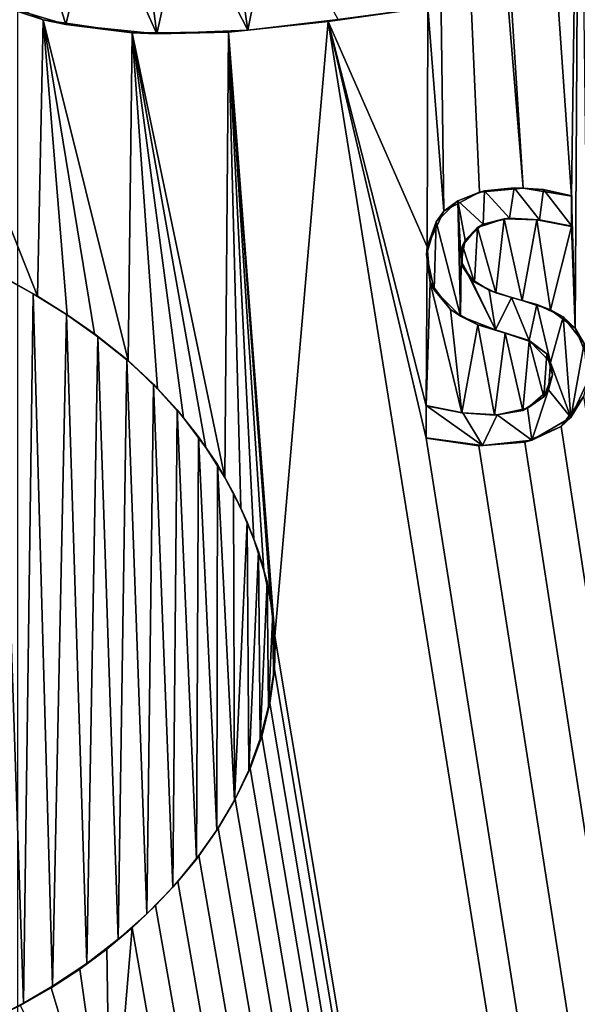
# Model space of a CAD drawing. Units: millimetres. Extents: x -180 to 180, y -242 to 41.
# Drawn here: x -150 to -148, y -4 to -1 of the extents above; entities that cross this region are included whole.
import ezdxf

# ---------------------------------------------------------------- set-up
doc = ezdxf.new("R2010")
doc.units = ezdxf.units.MM
doc.header["$LTSCALE"] = 41.718519
for name, color, linetype in [('252', 7, 'CONTINUOUS'), ('305', 7, 'CONTINUOUS'), ('321', 7, 'CONTINUOUS'), ('333', 7, 'CONTINUOUS'), ('384', 7, 'CONTINUOUS'), ('385', 7, 'CONTINUOUS'), ('386', 7, 'CONTINUOUS'), ('387', 7, 'CONTINUOUS'), ('428', 7, 'CONTINUOUS')]:
    doc.layers.add(name, color=color, linetype=linetype)

msp = doc.modelspace()

# ---------------------------------------------------------------- linework, layer by layer
at = {"layer": '252', "color": 7, "linetype": 'Continuous'}
for points in [[(-150, 24.1038, 85.6567), (-148.674, 2.1838, 85.8473), (-148.3658, -1.5807, 85.8798), (-150, 24.1038, 85.6567)], [(-148.1837, 0.271, 85.8634), (-150, 24.1038, 85.6567), (-148.209, -1.607, 85.8798), (-148.1837, 0.271, 85.8634)], [(-148.209, -1.607, 85.8798), (-150, 24.1038, 85.6567), (-148.3658, -1.5807, 85.8798), (-148.209, -1.607, 85.8798)], [(-148.674, 2.1838, 85.8473), (-148.674, -0.9962, 85.8751), (-148.6219, -1.6558, 85.8808), (-148.674, 2.1838, 85.8473)], [(-148.3658, -1.5807, 85.8798), (-148.674, 2.1838, 85.8473), (-148.5073, -1.5939, 85.8801), (-148.3658, -1.5807, 85.8798)], [(-148.5073, -1.5939, 85.8801), (-148.674, 2.1838, 85.8473), (-148.6219, -1.6558, 85.8808), (-148.5073, -1.5939, 85.8801)], [(-148.1977, -2.0336, 85.8835), (-148.1837, 0.271, 85.8634), (-148.209, -1.607, 85.8798), (-148.1977, -2.0336, 85.8835)], [(-148.1561, -2.1348, 85.8843), (-148.1837, 0.271, 85.8634), (-148.1977, -2.0336, 85.8835), (-148.1561, -2.1348, 85.8843)], [(-150.0377, -1.8742, 85.8834), (-149.9364, -1.931, 85.8839), (-150.3745, -0.8253, 85.8742), (-150.0377, -1.8742, 85.8834)], [(-150.3745, -0.8253, 85.8742), (-149.9364, -1.931, 85.8839), (-149.918, -1.0367, 85.8761), (-150.3745, -0.8253, 85.8742)], [(-148.674, -0.9962, 85.8751), (-148.9962, -1.0423, 85.8758), (-148.6768, -1.7714, 85.8818), (-148.674, -0.9962, 85.8751)], [(-148.6219, -1.6558, 85.8808), (-148.674, -0.9962, 85.8751), (-148.6768, -1.7714, 85.8818), (-148.6219, -1.6558, 85.8808)], [(-149.9364, -1.931, 85.8839), (-149.841, -1.9906, 85.8845), (-149.918, -1.0367, 85.8761), (-149.9364, -1.931, 85.8839)], [(-149.7516, -2.0528, 85.885), (-149.6434, -2.1391, 85.8857), (-149.918, -1.0367, 85.8761), (-149.7516, -2.0528, 85.885)], [(-149.918, -1.0367, 85.8761), (-149.6434, -2.1391, 85.8857), (-149.6305, -1.0783, 85.8764), (-149.918, -1.0367, 85.8761)], [(-149.841, -1.9906, 85.8845), (-149.7516, -2.0528, 85.885), (-149.918, -1.0367, 85.8761), (-149.841, -1.9906, 85.8845)], [(-149.3191, -1.076, 85.8763), (-149.1692, -3.0299, 85.8932), (-148.9962, -1.0423, 85.8758), (-149.3191, -1.076, 85.8763)], [(-149.1692, -3.0299, 85.8932), (-138.0859, -69.2667, 86.4124), (-148.9962, -1.0423, 85.8758), (-149.1692, -3.0299, 85.8932)], [(-148.9962, -1.0423, 85.8758), (-138.0859, -69.2667, 86.4124), (-148.68, -2.39, 85.8872), (-148.9962, -1.0423, 85.8758)], [(-148.9962, -1.0423, 85.8758), (-148.68, -2.39, 85.8872), (-148.68, -2.285, 85.8863), (-148.9962, -1.0423, 85.8758)], [(-148.6768, -1.7714, 85.8818), (-148.9962, -1.0423, 85.8758), (-148.68, -2.285, 85.8863), (-148.6768, -1.7714, 85.8818)], [(-149.6434, -2.1391, 85.8857), (-149.548, -2.23, 85.8865), (-149.6305, -1.0783, 85.8764), (-149.6434, -2.1391, 85.8857)], [(-149.6305, -1.0783, 85.8764), (-149.3306, -2.5175, 85.8889), (-149.3191, -1.076, 85.8763), (-149.6305, -1.0783, 85.8764)], [(-149.3919, -2.4196, 85.8881), (-149.3306, -2.5175, 85.8889), (-149.6305, -1.0783, 85.8764), (-149.3919, -2.4196, 85.8881)], [(-149.4643, -2.3239, 85.8873), (-149.3919, -2.4196, 85.8881), (-149.6305, -1.0783, 85.8764), (-149.4643, -2.3239, 85.8873)], [(-149.548, -2.23, 85.8865), (-149.4643, -2.3239, 85.8873), (-149.6305, -1.0783, 85.8764), (-149.548, -2.23, 85.8865)], [(-149.3306, -2.5175, 85.8889), (-149.2789, -2.6165, 85.8897), (-149.3191, -1.076, 85.8763), (-149.3306, -2.5175, 85.8889)], [(-149.1816, -2.9228, 85.8923), (-149.1692, -3.0299, 85.8932), (-149.3191, -1.076, 85.8763), (-149.1816, -2.9228, 85.8923)], [(-149.2042, -2.818, 85.8914), (-149.1816, -2.9228, 85.8923), (-149.3191, -1.076, 85.8763), (-149.2042, -2.818, 85.8914)], [(-149.2366, -2.7163, 85.8906), (-149.2042, -2.818, 85.8914), (-149.3191, -1.076, 85.8763), (-149.2366, -2.7163, 85.8906)], [(-149.2789, -2.6165, 85.8897), (-149.2366, -2.7163, 85.8906), (-149.3191, -1.076, 85.8763), (-149.2789, -2.6165, 85.8897)], [(-148.209, -1.705, 85.8806), (-148.1977, -2.0336, 85.8835), (-148.209, -1.607, 85.8798), (-148.209, -1.705, 85.8806)], [(-148.5136, -1.7087, 85.8811), (-148.4544, -1.92, 85.8829), (-148.4276, -1.6808, 85.8807), (-148.5136, -1.7087, 85.8811)], [(-148.4544, -1.92, 85.8829), (-148.3694, -1.9447, 85.883), (-148.4276, -1.6808, 85.8807), (-148.4544, -1.92, 85.8829)], [(-148.4276, -1.6808, 85.8807), (-148.3694, -1.9447, 85.883), (-148.3218, -1.6834, 85.8806), (-148.4276, -1.6808, 85.8807)], [(-148.3694, -1.9447, 85.883), (-148.2778, -1.9745, 85.8831), (-148.3218, -1.6834, 85.8806), (-148.3694, -1.9447, 85.883)], [(-148.3218, -1.6834, 85.8806), (-148.2778, -1.9745, 85.8831), (-148.209, -1.705, 85.8806), (-148.3218, -1.6834, 85.8806)], [(-148.5619, -1.767, 85.8817), (-148.523, -1.885, 85.8826), (-148.5136, -1.7087, 85.8811), (-148.5619, -1.767, 85.8817)], [(-148.523, -1.885, 85.8826), (-148.4544, -1.92, 85.8829), (-148.5136, -1.7087, 85.8811), (-148.523, -1.885, 85.8826)], [(-148.2778, -1.9745, 85.8831), (-148.1977, -2.0336, 85.8835), (-148.209, -1.705, 85.8806), (-148.2778, -1.9745, 85.8831)], [(-148.6666, -1.8863, 85.8828), (-148.6768, -1.7714, 85.8818), (-148.68, -2.285, 85.8863), (-148.6666, -1.8863, 85.8828)], [(-148.5628, -1.8331, 85.8822), (-148.523, -1.885, 85.8826), (-148.5619, -1.767, 85.8817), (-148.5628, -1.8331, 85.8822)], [(-148.5637, -2.3081, 85.8864), (-148.6666, -1.8863, 85.8828), (-148.68, -2.285, 85.8863), (-148.5637, -2.3081, 85.8864)], [(-148.6012, -1.9733, 85.8835), (-148.6666, -1.8863, 85.8828), (-148.5637, -2.3081, 85.8864), (-148.6012, -1.9733, 85.8835)], [(-148.5121, -2.0231, 85.8838), (-148.6012, -1.9733, 85.8835), (-148.5637, -2.3081, 85.8864), (-148.5121, -2.0231, 85.8838)], [(-148.4582, -2.3152, 85.8863), (-148.5121, -2.0231, 85.8838), (-148.5637, -2.3081, 85.8864), (-148.4582, -2.3152, 85.8863)], [(-148.4236, -2.05, 85.8839), (-148.5121, -2.0231, 85.8838), (-148.4582, -2.3152, 85.8863), (-148.4236, -2.05, 85.8839)], [(-148.3669, -2.2998, 85.8861), (-148.4236, -2.05, 85.8839), (-148.4582, -2.3152, 85.8863), (-148.3669, -2.2998, 85.8861)], [(-148.346, -2.076, 85.8841), (-148.4236, -2.05, 85.8839), (-148.3669, -2.2998, 85.8861), (-148.346, -2.076, 85.8841)], [(-148.2985, -2.2565, 85.8856), (-148.346, -2.076, 85.8841), (-148.3669, -2.2998, 85.8861), (-148.2985, -2.2565, 85.8856)], [(-148.2893, -2.1168, 85.8843), (-148.346, -2.076, 85.8841), (-148.2985, -2.2565, 85.8856), (-148.2893, -2.1168, 85.8843)], [(-148.2708, -2.1854, 85.8849), (-148.2893, -2.1168, 85.8843), (-148.2985, -2.2565, 85.8856), (-148.2708, -2.1854, 85.8849)], [(-148.2426, -2.3525, 85.8863), (-138.0859, -69.2667, 86.4124), (-148.1691, -2.254, 85.8854), (-148.2426, -2.3525, 85.8863)], [(-148.36, -2.4027, 85.8869), (-138.0859, -69.2667, 86.4124), (-148.2426, -2.3525, 85.8863), (-148.36, -2.4027, 85.8869)], [(-148.68, -2.39, 85.8872), (-138.0859, -69.2667, 86.4124), (-148.5092, -2.4141, 85.8872), (-148.68, -2.39, 85.8872)], [(-148.5092, -2.4141, 85.8872), (-138.0859, -69.2667, 86.4124), (-148.36, -2.4027, 85.8869), (-148.5092, -2.4141, 85.8872)], [(-149.1701, -3.1378, 85.8942), (-138.0859, -69.2667, 86.4124), (-149.1692, -3.0299, 85.8932), (-149.1701, -3.1378, 85.8942)], [(-149.1848, -3.2474, 85.8952), (-138.0859, -69.2667, 86.4124), (-149.1701, -3.1378, 85.8942), (-149.1848, -3.2474, 85.8952)], [(-149.2113, -3.3552, 85.8961), (-138.0859, -69.2667, 86.4124), (-149.1848, -3.2474, 85.8952), (-149.2113, -3.3552, 85.8961)], [(-149.2488, -3.4582, 85.897), (-138.0859, -69.2667, 86.4124), (-149.2113, -3.3552, 85.8961), (-149.2488, -3.4582, 85.897)], [(-149.297, -3.5574, 85.8979), (-138.0859, -69.2667, 86.4124), (-149.2488, -3.4582, 85.897), (-149.297, -3.5574, 85.8979)], [(-149.3521, -3.6514, 85.8988), (-138.0859, -69.2667, 86.4124), (-149.297, -3.5574, 85.8979), (-149.3521, -3.6514, 85.8988)], [(-149.4146, -3.7401, 85.8996), (-138.0859, -69.2667, 86.4124), (-149.3521, -3.6514, 85.8988), (-149.4146, -3.7401, 85.8996)], [(-149.4826, -3.8237, 85.9003), (-138.0859, -69.2667, 86.4124), (-149.4146, -3.7401, 85.8996), (-149.4826, -3.8237, 85.9003)], [(-149.5543, -3.9015, 85.9011), (-138.0859, -69.2667, 86.4124), (-149.4826, -3.8237, 85.9003), (-149.5543, -3.9015, 85.9011)], [(-149.6305, -3.974, 85.9017), (-138.0859, -69.2667, 86.4124), (-149.5543, -3.9015, 85.9011), (-149.6305, -3.974, 85.9017)], [(-149.7123, -4.0426, 85.9023), (-149.7, -4.806, 85.909), (-149.6305, -3.974, 85.9017), (-149.7123, -4.0426, 85.9023)], [(-149.7, -4.806, 85.909), (-138.0859, -69.2667, 86.4124), (-149.6305, -3.974, 85.9017), (-149.7, -4.806, 85.909)], [(-149.7991, -4.1072, 85.9029), (-149.7, -4.806, 85.909), (-149.7123, -4.0426, 85.9023), (-149.7991, -4.1072, 85.9029)], [(-149.8924, -4.1679, 85.9035), (-149.7, -4.806, 85.909), (-149.7991, -4.1072, 85.9029), (-149.8924, -4.1679, 85.9035)], [(-149.9929, -4.2249, 85.904), (-149.7, -4.806, 85.909), (-149.8924, -4.1679, 85.9035), (-149.9929, -4.2249, 85.904)]]:
    msp.add_3dface(points, dxfattribs=at)
at = {"layer": '305', "color": 252, "linetype": 'Continuous', "true_color": 0x8c8c8c}
for points in [[(-150.1451, -0.9609, 85.9755), (-149.8443, -1.0522, 85.9763), (-150.0119, -0.5106, 85.9716), (-150.1451, -0.9609, 85.9755)], [(-150.0119, -0.5106, 85.9716), (-149.8443, -1.0522, 85.9763), (-149.7465, -0.6456, 85.9727), (-150.0119, -0.5106, 85.9716)], [(-149.8443, -1.0522, 85.9763), (-149.5501, -1.0815, 85.9765), (-149.7465, -0.6456, 85.9727), (-149.8443, -1.0522, 85.9763)], [(-149.7465, -0.6456, 85.9727), (-149.5501, -1.0815, 85.9765), (-149.604, -0.6701, 85.9729), (-149.7465, -0.6456, 85.9727)], [(-149.4596, -0.6732, 85.9728), (-149.2566, -1.0701, 85.9762), (-149.3159, -0.6631, 85.9727), (-149.4596, -0.6732, 85.9728)], [(-149.3159, -0.6631, 85.9727), (-149.2566, -1.0701, 85.9762), (-149.1719, -0.6531, 85.9725), (-149.3159, -0.6631, 85.9727)], [(-149.2566, -1.0701, 85.9762), (-148.9641, -1.0355, 85.9757), (-149.1719, -0.6531, 85.9725), (-149.2566, -1.0701, 85.9762)], [(-149.604, -0.6701, 85.9729), (-149.5501, -1.0815, 85.9765), (-149.4596, -0.6732, 85.9728), (-149.604, -0.6701, 85.9729)], [(-149.5501, -1.0815, 85.9765), (-149.2566, -1.0701, 85.9762), (-149.4596, -0.6732, 85.9728), (-149.5501, -1.0815, 85.9765)], [(-148.4904, -1.5894, 85.98), (-148.5775, -1.6217, 85.9804), (-148.495, -1.6976, 85.981), (-148.4904, -1.5894, 85.98)], [(-148.4098, -1.6786, 85.9807), (-148.4904, -1.5894, 85.98), (-148.495, -1.6976, 85.981), (-148.4098, -1.6786, 85.9807)], [(-148.3954, -1.5796, 85.9798), (-148.4904, -1.5894, 85.98), (-148.4098, -1.6786, 85.9807), (-148.3954, -1.5796, 85.9798)], [(-148.3135, -1.6836, 85.9806), (-148.3954, -1.5796, 85.9798), (-148.4098, -1.6786, 85.9807), (-148.3135, -1.6836, 85.9806)], [(-148.2999, -1.5858, 85.9797), (-148.3954, -1.5796, 85.9798), (-148.3135, -1.6836, 85.9806), (-148.2999, -1.5858, 85.9797)], [(-148.2089, -1.7041, 85.9806), (-148.2999, -1.5858, 85.9797), (-148.3135, -1.6836, 85.9806), (-148.2089, -1.7041, 85.9806)], [(-148.2089, -1.6061, 85.9798), (-148.2999, -1.5858, 85.9797), (-148.2089, -1.7041, 85.9806), (-148.2089, -1.6061, 85.9798)], [(-148.6476, -1.6897, 85.9811), (-148.5682, -1.9947, 85.9836), (-148.5775, -1.6217, 85.9804), (-148.6476, -1.6897, 85.9811)], [(-148.5775, -1.6217, 85.9804), (-148.5682, -1.9947, 85.9836), (-148.5662, -1.8175, 85.9821), (-148.5775, -1.6217, 85.9804)], [(-148.495, -1.6976, 85.981), (-148.5775, -1.6217, 85.9804), (-148.5539, -1.7489, 85.9815), (-148.495, -1.6976, 85.981)], [(-148.5539, -1.7489, 85.9815), (-148.5775, -1.6217, 85.9804), (-148.5662, -1.8175, 85.9821), (-148.5539, -1.7489, 85.9815)], [(-148.6789, -1.7956, 85.982), (-148.6539, -1.9099, 85.983), (-148.6476, -1.6897, 85.9811), (-148.6789, -1.7956, 85.982)], [(-148.6539, -1.9099, 85.983), (-148.5682, -1.9947, 85.9836), (-148.6476, -1.6897, 85.9811), (-148.6539, -1.9099, 85.983)], [(-148.5682, -1.9947, 85.9836), (-148.4554, -2.0399, 85.9839), (-148.5662, -1.8175, 85.9821), (-148.5682, -1.9947, 85.9836)], [(-148.5662, -1.8175, 85.9821), (-148.4554, -2.0399, 85.9839), (-148.5354, -1.8739, 85.9826), (-148.5662, -1.8175, 85.9821)], [(-149.9815, -4.2175, 86.0039), (-150.0629, -1.8592, 85.9833), (-150.0794, -4.2672, 86.0043), (-149.9815, -4.2175, 86.0039)], [(-149.95, -1.9225, 85.9839), (-150.0629, -1.8592, 85.9833), (-149.9815, -4.2175, 86.0039), (-149.95, -1.9225, 85.9839)], [(-148.5354, -1.8739, 85.9826), (-148.4554, -2.0399, 85.9839), (-148.4753, -1.9108, 85.9828), (-148.5354, -1.8739, 85.9826)], [(-148.4753, -1.9108, 85.9828), (-148.4554, -2.0399, 85.9839), (-148.4037, -1.9348, 85.9829), (-148.4753, -1.9108, 85.9828)], [(-149.8878, -4.1629, 86.0034), (-149.95, -1.9225, 85.9839), (-149.9815, -4.2175, 86.0039), (-149.8878, -4.1629, 86.0034)], [(-149.8427, -1.9902, 85.9845), (-149.95, -1.9225, 85.9839), (-149.8878, -4.1629, 86.0034), (-149.8427, -1.9902, 85.9845)], [(-148.4554, -2.0399, 85.9839), (-148.3461, -2.0742, 85.9841), (-148.4037, -1.9348, 85.9829), (-148.4554, -2.0399, 85.9839)], [(-148.4037, -1.9348, 85.9829), (-148.3461, -2.0742, 85.9841), (-148.3221, -1.9573, 85.983), (-148.4037, -1.9348, 85.9829)], [(-148.3461, -2.0742, 85.9841), (-148.2775, -2.1455, 85.9846), (-148.3221, -1.9573, 85.983), (-148.3461, -2.0742, 85.9841)], [(-148.3221, -1.9573, 85.983), (-148.2775, -2.1455, 85.9846), (-148.236, -1.9969, 85.9832), (-148.3221, -1.9573, 85.983)], [(-149.7774, -4.089, 86.0028), (-149.8427, -1.9902, 85.9845), (-149.8878, -4.1629, 86.0034), (-149.7774, -4.089, 86.0028)], [(-149.7413, -2.0616, 85.9851), (-149.8427, -1.9902, 85.9845), (-149.7774, -4.089, 86.0028), (-149.7413, -2.0616, 85.9851)], [(-148.236, -1.9969, 85.9832), (-148.2775, -2.1455, 85.9846), (-148.2113, -2.3235, 85.986), (-148.236, -1.9969, 85.9832)], [(-148.1688, -2.0838, 85.9839), (-148.236, -1.9969, 85.9832), (-148.2113, -2.3235, 85.986), (-148.1688, -2.0838, 85.9839)], [(-149.6754, -4.0103, 86.002), (-149.7413, -2.0616, 85.9851), (-149.7774, -4.089, 86.0028), (-149.6754, -4.0103, 86.002)], [(-149.6471, -2.1366, 85.9857), (-149.7413, -2.0616, 85.9851), (-149.6754, -4.0103, 86.002), (-149.6471, -2.1366, 85.9857)], [(-148.1563, -2.2047, 85.9849), (-148.1688, -2.0838, 85.9839), (-148.2113, -2.3235, 85.986), (-148.1563, -2.2047, 85.9849)], [(-149.5826, -3.9285, 86.0013), (-149.6471, -2.1366, 85.9857), (-149.6754, -4.0103, 86.002), (-149.5826, -3.9285, 86.0013)], [(-149.5613, -2.2153, 85.9863), (-149.6471, -2.1366, 85.9857), (-149.5826, -3.9285, 86.0013), (-149.5613, -2.2153, 85.9863)], [(-148.2775, -2.1455, 85.9846), (-148.2838, -2.2337, 85.9854), (-148.2113, -2.3235, 85.986), (-148.2775, -2.1455, 85.9846)], [(-149.4984, -3.8426, 86.0005), (-149.5613, -2.2153, 85.9863), (-149.5826, -3.9285, 86.0013), (-149.4984, -3.8426, 86.0005)], [(-149.4844, -2.298, 85.987), (-149.5613, -2.2153, 85.9863), (-149.4984, -3.8426, 86.0005), (-149.4844, -2.298, 85.987)], [(-148.2838, -2.2337, 85.9854), (-148.3522, -2.2927, 85.986), (-148.3374, -2.3961, 85.9869), (-148.2838, -2.2337, 85.9854)], [(-148.2113, -2.3235, 85.986), (-148.2838, -2.2337, 85.9854), (-148.3374, -2.3961, 85.9869), (-148.2113, -2.3235, 85.986)], [(-148.6799, -2.2841, 85.9863), (-148.6799, -2.3891, 85.9872), (-148.497, -2.4133, 85.9872), (-148.6799, -2.2841, 85.9863)], [(-148.5604, -2.3078, 85.9864), (-148.6799, -2.2841, 85.9863), (-148.497, -2.4133, 85.9872), (-148.5604, -2.3078, 85.9864)], [(-148.3522, -2.2927, 85.986), (-148.4504, -2.314, 85.9863), (-148.3374, -2.3961, 85.9869), (-148.3522, -2.2927, 85.986)], [(-149.4226, -3.7521, 85.9997), (-149.4844, -2.298, 85.987), (-149.4984, -3.8426, 86.0005), (-149.4226, -3.7521, 85.9997)], [(-149.4155, -2.385, 85.9878), (-149.4844, -2.298, 85.987), (-149.4226, -3.7521, 85.9997), (-149.4155, -2.385, 85.9878)], [(-148.4504, -2.314, 85.9863), (-148.5604, -2.3078, 85.9864), (-148.497, -2.4133, 85.9872), (-148.4504, -2.314, 85.9863)], [(-148.3374, -2.3961, 85.9869), (-148.4504, -2.314, 85.9863), (-148.497, -2.4133, 85.9872), (-148.3374, -2.3961, 85.9869)], [(-149.356, -3.6583, 85.9988), (-149.4155, -2.385, 85.9878), (-149.4226, -3.7521, 85.9997), (-149.356, -3.6583, 85.9988)], [(-149.3548, -2.4754, 85.9885), (-149.4155, -2.385, 85.9878), (-149.356, -3.6583, 85.9988), (-149.3548, -2.4754, 85.9885)], [(-149.2994, -3.5623, 85.998), (-149.3548, -2.4754, 85.9885), (-149.356, -3.6583, 85.9988), (-149.2994, -3.5623, 85.998)], [(-149.3024, -2.5678, 85.9893), (-149.3548, -2.4754, 85.9885), (-149.2994, -3.5623, 85.998), (-149.3024, -2.5678, 85.9893)], [(-149.2586, -2.6613, 85.9901), (-149.3024, -2.5678, 85.9893), (-149.2994, -3.5623, 85.998), (-149.2586, -2.6613, 85.9901)], [(-149.2531, -3.4643, 85.9971), (-149.2586, -2.6613, 85.9901), (-149.2994, -3.5623, 85.998), (-149.2531, -3.4643, 85.9971)], [(-149.2221, -2.7569, 85.9909), (-149.2586, -2.6613, 85.9901), (-149.2531, -3.4643, 85.9971), (-149.2221, -2.7569, 85.9909)], [(-149.2162, -3.3623, 85.9962), (-149.2221, -2.7569, 85.9909), (-149.2531, -3.4643, 85.9971), (-149.2162, -3.3623, 85.9962)], [(-149.1937, -2.8544, 85.9917), (-149.2221, -2.7569, 85.9909), (-149.2162, -3.3623, 85.9962), (-149.1937, -2.8544, 85.9917)], [(-149.1892, -3.2583, 85.9953), (-149.1937, -2.8544, 85.9917), (-149.2162, -3.3623, 85.9962), (-149.1892, -3.2583, 85.9953)], [(-149.1751, -2.9534, 85.9926), (-149.1937, -2.8544, 85.9917), (-149.1892, -3.2583, 85.9953), (-149.1751, -2.9534, 85.9926)], [(-149.1729, -3.1545, 85.9943), (-149.1751, -2.9534, 85.9926), (-149.1892, -3.2583, 85.9953), (-149.1729, -3.1545, 85.9943)], [(-149.1679, -3.0531, 85.9935), (-149.1751, -2.9534, 85.9926), (-149.1729, -3.1545, 85.9943), (-149.1679, -3.0531, 85.9935)]]:
    msp.add_3dface(points, dxfattribs=at)
at = {"layer": '321', "color": 252, "linetype": 'Continuous', "true_color": 0x8c8c8c}
for points in [[(-150.0377, -1.8742, 85.8834), (-150.0629, -1.8592, 85.9833), (-149.95, -1.9225, 85.9839), (-150.0377, -1.8742, 85.8834)], [(-149.9364, -1.931, 85.8839), (-150.0377, -1.8742, 85.8834), (-149.95, -1.9225, 85.9839), (-149.9364, -1.931, 85.8839)], [(-149.9364, -1.931, 85.8839), (-149.95, -1.9225, 85.9839), (-149.8427, -1.9902, 85.9845), (-149.9364, -1.931, 85.8839)], [(-149.841, -1.9906, 85.8845), (-149.9364, -1.931, 85.8839), (-149.8427, -1.9902, 85.9845), (-149.841, -1.9906, 85.8845)], [(-149.841, -1.9906, 85.8845), (-149.8427, -1.9902, 85.9845), (-149.7413, -2.0616, 85.9851), (-149.841, -1.9906, 85.8845)], [(-149.7516, -2.0528, 85.885), (-149.841, -1.9906, 85.8845), (-149.7413, -2.0616, 85.9851), (-149.7516, -2.0528, 85.885)], [(-149.6434, -2.1391, 85.8857), (-149.7516, -2.0528, 85.885), (-149.6471, -2.1366, 85.9857), (-149.6434, -2.1391, 85.8857)], [(-149.7516, -2.0528, 85.885), (-149.7413, -2.0616, 85.9851), (-149.6471, -2.1366, 85.9857), (-149.7516, -2.0528, 85.885)], [(-149.6434, -2.1391, 85.8857), (-149.6471, -2.1366, 85.9857), (-149.5613, -2.2153, 85.9863), (-149.6434, -2.1391, 85.8857)], [(-149.548, -2.23, 85.8865), (-149.6434, -2.1391, 85.8857), (-149.5613, -2.2153, 85.9863), (-149.548, -2.23, 85.8865)], [(-149.548, -2.23, 85.8865), (-149.5613, -2.2153, 85.9863), (-149.4844, -2.298, 85.987), (-149.548, -2.23, 85.8865)], [(-149.4643, -2.3239, 85.8873), (-149.548, -2.23, 85.8865), (-149.4844, -2.298, 85.987), (-149.4643, -2.3239, 85.8873)], [(-149.4643, -2.3239, 85.8873), (-149.4844, -2.298, 85.987), (-149.4155, -2.385, 85.9878), (-149.4643, -2.3239, 85.8873)], [(-149.3919, -2.4196, 85.8881), (-149.4643, -2.3239, 85.8873), (-149.4155, -2.385, 85.9878), (-149.3919, -2.4196, 85.8881)], [(-149.3919, -2.4196, 85.8881), (-149.4155, -2.385, 85.9878), (-149.3548, -2.4754, 85.9885), (-149.3919, -2.4196, 85.8881)], [(-149.3306, -2.5175, 85.8889), (-149.3919, -2.4196, 85.8881), (-149.3548, -2.4754, 85.9885), (-149.3306, -2.5175, 85.8889)], [(-149.3306, -2.5175, 85.8889), (-149.3548, -2.4754, 85.9885), (-149.3024, -2.5678, 85.9893), (-149.3306, -2.5175, 85.8889)], [(-149.2789, -2.6165, 85.8897), (-149.3306, -2.5175, 85.8889), (-149.3024, -2.5678, 85.9893), (-149.2789, -2.6165, 85.8897)], [(-149.2789, -2.6165, 85.8897), (-149.3024, -2.5678, 85.9893), (-149.2586, -2.6613, 85.9901), (-149.2789, -2.6165, 85.8897)], [(-149.2366, -2.7163, 85.8906), (-149.2789, -2.6165, 85.8897), (-149.2586, -2.6613, 85.9901), (-149.2366, -2.7163, 85.8906)], [(-149.2366, -2.7163, 85.8906), (-149.2586, -2.6613, 85.9901), (-149.2221, -2.7569, 85.9909), (-149.2366, -2.7163, 85.8906)], [(-149.2042, -2.818, 85.8914), (-149.2366, -2.7163, 85.8906), (-149.2221, -2.7569, 85.9909), (-149.2042, -2.818, 85.8914)], [(-149.2042, -2.818, 85.8914), (-149.2221, -2.7569, 85.9909), (-149.1937, -2.8544, 85.9917), (-149.2042, -2.818, 85.8914)], [(-149.1816, -2.9228, 85.8923), (-149.2042, -2.818, 85.8914), (-149.1937, -2.8544, 85.9917), (-149.1816, -2.9228, 85.8923)], [(-149.1816, -2.9228, 85.8923), (-149.1937, -2.8544, 85.9917), (-149.1751, -2.9534, 85.9926), (-149.1816, -2.9228, 85.8923)], [(-149.1692, -3.0299, 85.8932), (-149.1816, -2.9228, 85.8923), (-149.1751, -2.9534, 85.9926), (-149.1692, -3.0299, 85.8932)], [(-149.1692, -3.0299, 85.8932), (-149.1751, -2.9534, 85.9926), (-149.1679, -3.0531, 85.9935), (-149.1692, -3.0299, 85.8932)], [(-149.1701, -3.1378, 85.8942), (-149.1679, -3.0531, 85.9935), (-149.1729, -3.1545, 85.9943), (-149.1701, -3.1378, 85.8942)], [(-149.1701, -3.1378, 85.8942), (-149.1692, -3.0299, 85.8932), (-149.1679, -3.0531, 85.9935), (-149.1701, -3.1378, 85.8942)], [(-149.1848, -3.2474, 85.8952), (-149.1701, -3.1378, 85.8942), (-149.1729, -3.1545, 85.9943), (-149.1848, -3.2474, 85.8952)], [(-149.1848, -3.2474, 85.8952), (-149.1729, -3.1545, 85.9943), (-149.1892, -3.2583, 85.9953), (-149.1848, -3.2474, 85.8952)], [(-149.2113, -3.3552, 85.8961), (-149.1848, -3.2474, 85.8952), (-149.1892, -3.2583, 85.9953), (-149.2113, -3.3552, 85.8961)], [(-149.2113, -3.3552, 85.8961), (-149.1892, -3.2583, 85.9953), (-149.2162, -3.3623, 85.9962), (-149.2113, -3.3552, 85.8961)], [(-149.2488, -3.4582, 85.897), (-149.2162, -3.3623, 85.9962), (-149.2531, -3.4643, 85.9971), (-149.2488, -3.4582, 85.897)], [(-149.2488, -3.4582, 85.897), (-149.2113, -3.3552, 85.8961), (-149.2162, -3.3623, 85.9962), (-149.2488, -3.4582, 85.897)], [(-149.297, -3.5574, 85.8979), (-149.2531, -3.4643, 85.9971), (-149.2994, -3.5623, 85.998), (-149.297, -3.5574, 85.8979)], [(-149.297, -3.5574, 85.8979), (-149.2488, -3.4582, 85.897), (-149.2531, -3.4643, 85.9971), (-149.297, -3.5574, 85.8979)], [(-149.3521, -3.6514, 85.8988), (-149.2994, -3.5623, 85.998), (-149.356, -3.6583, 85.9988), (-149.3521, -3.6514, 85.8988)], [(-149.3521, -3.6514, 85.8988), (-149.297, -3.5574, 85.8979), (-149.2994, -3.5623, 85.998), (-149.3521, -3.6514, 85.8988)], [(-149.4146, -3.7401, 85.8996), (-149.356, -3.6583, 85.9988), (-149.4226, -3.7521, 85.9997), (-149.4146, -3.7401, 85.8996)], [(-149.4146, -3.7401, 85.8996), (-149.3521, -3.6514, 85.8988), (-149.356, -3.6583, 85.9988), (-149.4146, -3.7401, 85.8996)], [(-149.4826, -3.8237, 85.9003), (-149.4226, -3.7521, 85.9997), (-149.4984, -3.8426, 86.0005), (-149.4826, -3.8237, 85.9003)], [(-149.4826, -3.8237, 85.9003), (-149.4146, -3.7401, 85.8996), (-149.4226, -3.7521, 85.9997), (-149.4826, -3.8237, 85.9003)], [(-149.5543, -3.9015, 85.9011), (-149.4984, -3.8426, 86.0005), (-149.5826, -3.9285, 86.0013), (-149.5543, -3.9015, 85.9011)], [(-149.5543, -3.9015, 85.9011), (-149.4826, -3.8237, 85.9003), (-149.4984, -3.8426, 86.0005), (-149.5543, -3.9015, 85.9011)], [(-149.6305, -3.974, 85.9017), (-149.5543, -3.9015, 85.9011), (-149.5826, -3.9285, 86.0013), (-149.6305, -3.974, 85.9017)], [(-149.6305, -3.974, 85.9017), (-149.5826, -3.9285, 86.0013), (-149.6754, -4.0103, 86.002), (-149.6305, -3.974, 85.9017)], [(-149.7123, -4.0426, 85.9023), (-149.6305, -3.974, 85.9017), (-149.6754, -4.0103, 86.002), (-149.7123, -4.0426, 85.9023)], [(-149.7123, -4.0426, 85.9023), (-149.6754, -4.0103, 86.002), (-149.7774, -4.089, 86.0028), (-149.7123, -4.0426, 85.9023)], [(-149.7991, -4.1072, 85.9029), (-149.7123, -4.0426, 85.9023), (-149.7774, -4.089, 86.0028), (-149.7991, -4.1072, 85.9029)], [(-149.8924, -4.1679, 85.9035), (-149.7991, -4.1072, 85.9029), (-149.8878, -4.1629, 86.0034), (-149.8924, -4.1679, 85.9035)], [(-149.7991, -4.1072, 85.9029), (-149.7774, -4.089, 86.0028), (-149.8878, -4.1629, 86.0034), (-149.7991, -4.1072, 85.9029)], [(-149.9929, -4.2249, 85.904), (-149.8924, -4.1679, 85.9035), (-149.9815, -4.2175, 86.0039), (-149.9929, -4.2249, 85.904)], [(-149.8924, -4.1679, 85.9035), (-149.8878, -4.1629, 86.0034), (-149.9815, -4.2175, 86.0039), (-149.8924, -4.1679, 85.9035)], [(-149.9929, -4.2249, 85.904), (-149.9815, -4.2175, 86.0039), (-150.0794, -4.2672, 86.0043), (-149.9929, -4.2249, 85.904)]]:
    msp.add_3dface(points, dxfattribs=at)
at = {"layer": '333', "color": 252, "linetype": 'Continuous', "true_color": 0x8c8c8c}
for points in [[(-150.3745, -0.8253, 85.8742), (-149.918, -1.0367, 85.8761), (-150.1451, -0.9609, 85.9755), (-150.3745, -0.8253, 85.8742)], [(-149.918, -1.0367, 85.8761), (-149.8443, -1.0522, 85.9763), (-150.1451, -0.9609, 85.9755), (-149.918, -1.0367, 85.8761)], [(-148.9962, -1.0423, 85.8758), (-148.674, -0.9962, 85.8751), (-148.9641, -1.0355, 85.9757), (-148.9962, -1.0423, 85.8758)], [(-149.918, -1.0367, 85.8761), (-149.6305, -1.0783, 85.8764), (-149.8443, -1.0522, 85.9763), (-149.918, -1.0367, 85.8761)], [(-149.3191, -1.076, 85.8763), (-148.9962, -1.0423, 85.8758), (-149.2566, -1.0701, 85.9762), (-149.3191, -1.076, 85.8763)], [(-148.9962, -1.0423, 85.8758), (-148.9641, -1.0355, 85.9757), (-149.2566, -1.0701, 85.9762), (-148.9962, -1.0423, 85.8758)], [(-149.6305, -1.0783, 85.8764), (-149.5501, -1.0815, 85.9765), (-149.8443, -1.0522, 85.9763), (-149.6305, -1.0783, 85.8764)], [(-149.6305, -1.0783, 85.8764), (-149.3191, -1.076, 85.8763), (-149.5501, -1.0815, 85.9765), (-149.6305, -1.0783, 85.8764)], [(-149.3191, -1.076, 85.8763), (-149.2566, -1.0701, 85.9762), (-149.5501, -1.0815, 85.9765), (-149.3191, -1.076, 85.8763)]]:
    msp.add_3dface(points, dxfattribs=at)
at = {"layer": '384', "color": 252, "linetype": 'Continuous', "true_color": 0x8c8c8c}
for points in [[(-148.68, -2.285, 85.8863), (-148.68, -2.39, 85.8872), (-148.6799, -2.2841, 85.9863), (-148.68, -2.285, 85.8863)], [(-148.68, -2.39, 85.8872), (-148.6799, -2.3891, 85.9872), (-148.6799, -2.2841, 85.9863), (-148.68, -2.39, 85.8872)]]:
    msp.add_3dface(points, dxfattribs=at)
at = {"layer": '385', "color": 252, "linetype": 'Continuous', "true_color": 0x8c8c8c}
for points in [[(-148.5073, -1.5939, 85.8801), (-148.5775, -1.6217, 85.9804), (-148.4904, -1.5894, 85.98), (-148.5073, -1.5939, 85.8801)], [(-148.3658, -1.5807, 85.8798), (-148.5073, -1.5939, 85.8801), (-148.3954, -1.5796, 85.9798), (-148.3658, -1.5807, 85.8798)], [(-148.5073, -1.5939, 85.8801), (-148.4904, -1.5894, 85.98), (-148.3954, -1.5796, 85.9798), (-148.5073, -1.5939, 85.8801)], [(-148.3658, -1.5807, 85.8798), (-148.3954, -1.5796, 85.9798), (-148.2999, -1.5858, 85.9797), (-148.3658, -1.5807, 85.8798)], [(-148.209, -1.607, 85.8798), (-148.3658, -1.5807, 85.8798), (-148.2089, -1.6061, 85.9798), (-148.209, -1.607, 85.8798)], [(-148.3658, -1.5807, 85.8798), (-148.2999, -1.5858, 85.9797), (-148.2089, -1.6061, 85.9798), (-148.3658, -1.5807, 85.8798)], [(-148.6219, -1.6558, 85.8808), (-148.6476, -1.6897, 85.9811), (-148.5775, -1.6217, 85.9804), (-148.6219, -1.6558, 85.8808)], [(-148.5073, -1.5939, 85.8801), (-148.6219, -1.6558, 85.8808), (-148.5775, -1.6217, 85.9804), (-148.5073, -1.5939, 85.8801)], [(-148.6219, -1.6558, 85.8808), (-148.6768, -1.7714, 85.8818), (-148.6476, -1.6897, 85.9811), (-148.6219, -1.6558, 85.8808)], [(-148.6768, -1.7714, 85.8818), (-148.6789, -1.7956, 85.982), (-148.6476, -1.6897, 85.9811), (-148.6768, -1.7714, 85.8818)], [(-148.6768, -1.7714, 85.8818), (-148.6666, -1.8863, 85.8828), (-148.6789, -1.7956, 85.982), (-148.6768, -1.7714, 85.8818)], [(-148.6666, -1.8863, 85.8828), (-148.6539, -1.9099, 85.983), (-148.6789, -1.7956, 85.982), (-148.6666, -1.8863, 85.8828)], [(-148.6666, -1.8863, 85.8828), (-148.6012, -1.9733, 85.8835), (-148.6539, -1.9099, 85.983), (-148.6666, -1.8863, 85.8828)], [(-148.6012, -1.9733, 85.8835), (-148.5682, -1.9947, 85.9836), (-148.6539, -1.9099, 85.983), (-148.6012, -1.9733, 85.8835)], [(-148.6012, -1.9733, 85.8835), (-148.5121, -2.0231, 85.8838), (-148.5682, -1.9947, 85.9836), (-148.6012, -1.9733, 85.8835)], [(-148.5121, -2.0231, 85.8838), (-148.4554, -2.0399, 85.9839), (-148.5682, -1.9947, 85.9836), (-148.5121, -2.0231, 85.8838)], [(-148.5121, -2.0231, 85.8838), (-148.4236, -2.05, 85.8839), (-148.4554, -2.0399, 85.9839), (-148.5121, -2.0231, 85.8838)], [(-148.4236, -2.05, 85.8839), (-148.3461, -2.0742, 85.9841), (-148.4554, -2.0399, 85.9839), (-148.4236, -2.05, 85.8839)], [(-148.4236, -2.05, 85.8839), (-148.346, -2.076, 85.8841), (-148.3461, -2.0742, 85.9841), (-148.4236, -2.05, 85.8839)], [(-148.346, -2.076, 85.8841), (-148.2893, -2.1168, 85.8843), (-148.3461, -2.0742, 85.9841), (-148.346, -2.076, 85.8841)], [(-148.2893, -2.1168, 85.8843), (-148.2775, -2.1455, 85.9846), (-148.3461, -2.0742, 85.9841), (-148.2893, -2.1168, 85.8843)], [(-148.2893, -2.1168, 85.8843), (-148.2708, -2.1854, 85.8849), (-148.2775, -2.1455, 85.9846), (-148.2893, -2.1168, 85.8843)], [(-148.2708, -2.1854, 85.8849), (-148.2838, -2.2337, 85.9854), (-148.2775, -2.1455, 85.9846), (-148.2708, -2.1854, 85.8849)], [(-148.2708, -2.1854, 85.8849), (-148.2985, -2.2565, 85.8856), (-148.2838, -2.2337, 85.9854), (-148.2708, -2.1854, 85.8849)], [(-148.2985, -2.2565, 85.8856), (-148.3669, -2.2998, 85.8861), (-148.3522, -2.2927, 85.986), (-148.2985, -2.2565, 85.8856)], [(-148.2985, -2.2565, 85.8856), (-148.3522, -2.2927, 85.986), (-148.2838, -2.2337, 85.9854), (-148.2985, -2.2565, 85.8856)], [(-148.68, -2.285, 85.8863), (-148.6799, -2.2841, 85.9863), (-148.5604, -2.3078, 85.9864), (-148.68, -2.285, 85.8863)], [(-148.5637, -2.3081, 85.8864), (-148.68, -2.285, 85.8863), (-148.5604, -2.3078, 85.9864), (-148.5637, -2.3081, 85.8864)], [(-148.3669, -2.2998, 85.8861), (-148.4504, -2.314, 85.9863), (-148.3522, -2.2927, 85.986), (-148.3669, -2.2998, 85.8861)], [(-148.4582, -2.3152, 85.8863), (-148.5637, -2.3081, 85.8864), (-148.5604, -2.3078, 85.9864), (-148.4582, -2.3152, 85.8863)], [(-148.4582, -2.3152, 85.8863), (-148.5604, -2.3078, 85.9864), (-148.4504, -2.314, 85.9863), (-148.4582, -2.3152, 85.8863)], [(-148.3669, -2.2998, 85.8861), (-148.4582, -2.3152, 85.8863), (-148.4504, -2.314, 85.9863), (-148.3669, -2.2998, 85.8861)]]:
    msp.add_3dface(points, dxfattribs=at)
at = {"layer": '386', "color": 252, "linetype": 'Continuous', "true_color": 0x8c8c8c}
for points in [[(-148.209, -1.705, 85.8806), (-148.209, -1.607, 85.8798), (-148.2089, -1.6061, 85.9798), (-148.209, -1.705, 85.8806)], [(-148.209, -1.705, 85.8806), (-148.2089, -1.6061, 85.9798), (-148.2089, -1.7041, 85.9806), (-148.209, -1.705, 85.8806)]]:
    msp.add_3dface(points, dxfattribs=at)
at = {"layer": '387', "color": 252, "linetype": 'Continuous', "true_color": 0x8c8c8c}
for points in [[(-148.5136, -1.7087, 85.8811), (-148.4276, -1.6808, 85.8807), (-148.495, -1.6976, 85.981), (-148.5136, -1.7087, 85.8811)], [(-148.4276, -1.6808, 85.8807), (-148.4098, -1.6786, 85.9807), (-148.495, -1.6976, 85.981), (-148.4276, -1.6808, 85.8807)], [(-148.4276, -1.6808, 85.8807), (-148.3218, -1.6834, 85.8806), (-148.4098, -1.6786, 85.9807), (-148.4276, -1.6808, 85.8807)], [(-148.3218, -1.6834, 85.8806), (-148.3135, -1.6836, 85.9806), (-148.4098, -1.6786, 85.9807), (-148.3218, -1.6834, 85.8806)], [(-148.3218, -1.6834, 85.8806), (-148.209, -1.705, 85.8806), (-148.3135, -1.6836, 85.9806), (-148.3218, -1.6834, 85.8806)], [(-148.209, -1.705, 85.8806), (-148.2089, -1.7041, 85.9806), (-148.3135, -1.6836, 85.9806), (-148.209, -1.705, 85.8806)], [(-148.5619, -1.767, 85.8817), (-148.5136, -1.7087, 85.8811), (-148.5539, -1.7489, 85.9815), (-148.5619, -1.767, 85.8817)], [(-148.5136, -1.7087, 85.8811), (-148.495, -1.6976, 85.981), (-148.5539, -1.7489, 85.9815), (-148.5136, -1.7087, 85.8811)], [(-148.5619, -1.767, 85.8817), (-148.5539, -1.7489, 85.9815), (-148.5662, -1.8175, 85.9821), (-148.5619, -1.767, 85.8817)], [(-148.5628, -1.8331, 85.8822), (-148.5619, -1.767, 85.8817), (-148.5662, -1.8175, 85.9821), (-148.5628, -1.8331, 85.8822)], [(-148.5628, -1.8331, 85.8822), (-148.5662, -1.8175, 85.9821), (-148.5354, -1.8739, 85.9826), (-148.5628, -1.8331, 85.8822)], [(-148.523, -1.885, 85.8826), (-148.5628, -1.8331, 85.8822), (-148.5354, -1.8739, 85.9826), (-148.523, -1.885, 85.8826)], [(-148.523, -1.885, 85.8826), (-148.5354, -1.8739, 85.9826), (-148.4753, -1.9108, 85.9828), (-148.523, -1.885, 85.8826)], [(-148.4544, -1.92, 85.8829), (-148.523, -1.885, 85.8826), (-148.4753, -1.9108, 85.9828), (-148.4544, -1.92, 85.8829)], [(-148.4544, -1.92, 85.8829), (-148.4753, -1.9108, 85.9828), (-148.4037, -1.9348, 85.9829), (-148.4544, -1.92, 85.8829)], [(-148.3694, -1.9447, 85.883), (-148.4544, -1.92, 85.8829), (-148.4037, -1.9348, 85.9829), (-148.3694, -1.9447, 85.883)], [(-148.3694, -1.9447, 85.883), (-148.4037, -1.9348, 85.9829), (-148.3221, -1.9573, 85.983), (-148.3694, -1.9447, 85.883)], [(-148.2778, -1.9745, 85.8831), (-148.3694, -1.9447, 85.883), (-148.3221, -1.9573, 85.983), (-148.2778, -1.9745, 85.8831)], [(-148.2778, -1.9745, 85.8831), (-148.3221, -1.9573, 85.983), (-148.236, -1.9969, 85.9832), (-148.2778, -1.9745, 85.8831)], [(-148.1977, -2.0336, 85.8835), (-148.2778, -1.9745, 85.8831), (-148.236, -1.9969, 85.9832), (-148.1977, -2.0336, 85.8835)], [(-148.1977, -2.0336, 85.8835), (-148.236, -1.9969, 85.9832), (-148.1688, -2.0838, 85.9839), (-148.1977, -2.0336, 85.8835)], [(-148.1561, -2.1348, 85.8843), (-148.1977, -2.0336, 85.8835), (-148.1688, -2.0838, 85.9839), (-148.1561, -2.1348, 85.8843)], [(-148.1691, -2.254, 85.8854), (-148.1563, -2.2047, 85.9849), (-148.2113, -2.3235, 85.986), (-148.1691, -2.254, 85.8854)], [(-148.2426, -2.3525, 85.8863), (-148.1691, -2.254, 85.8854), (-148.2113, -2.3235, 85.986), (-148.2426, -2.3525, 85.8863)], [(-148.2426, -2.3525, 85.8863), (-148.2113, -2.3235, 85.986), (-148.3374, -2.3961, 85.9869), (-148.2426, -2.3525, 85.8863)], [(-148.36, -2.4027, 85.8869), (-148.2426, -2.3525, 85.8863), (-148.3374, -2.3961, 85.9869), (-148.36, -2.4027, 85.8869)], [(-148.68, -2.39, 85.8872), (-148.5092, -2.4141, 85.8872), (-148.6799, -2.3891, 85.9872), (-148.68, -2.39, 85.8872)], [(-148.6799, -2.3891, 85.9872), (-148.5092, -2.4141, 85.8872), (-148.497, -2.4133, 85.9872), (-148.6799, -2.3891, 85.9872)], [(-148.5092, -2.4141, 85.8872), (-148.36, -2.4027, 85.8869), (-148.497, -2.4133, 85.9872), (-148.5092, -2.4141, 85.8872)], [(-148.36, -2.4027, 85.8869), (-148.3374, -2.3961, 85.9869), (-148.497, -2.4133, 85.9872), (-148.36, -2.4027, 85.8869)]]:
    msp.add_3dface(points, dxfattribs=at)
at = {"layer": '428', "color": 7, "linetype": 'Continuous'}
for points in [[(-144.147, 29.4233), (-150, -30), (-150, 30), (-144.147, 29.4233)], [(-144.147, -29.4233), (-150, -30), (-144.147, 29.4233), (-144.147, -29.4233)]]:
    msp.add_3dface(points, dxfattribs=at)

doc.saveas('drawing.dxf')
